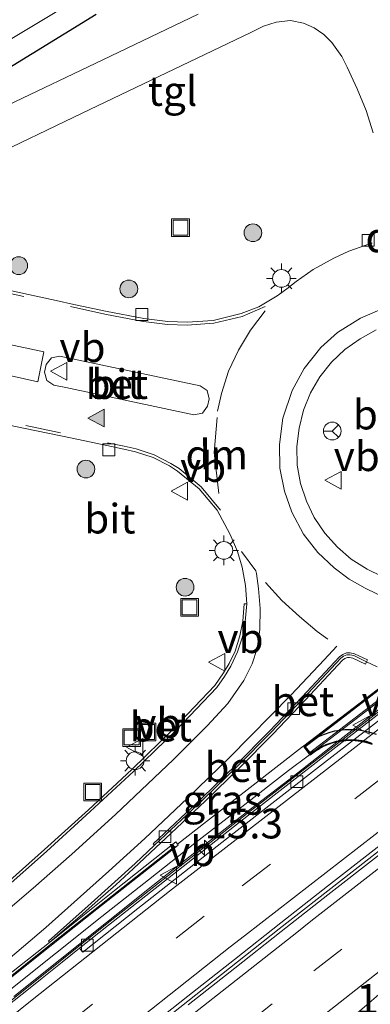
# Model space of a CAD drawing. Units: metres. Extents: x 156008 to 160006, y 575000 to 577773.
# Drawn here: x 158094 to 158124, y 576134 to 576217 of the extents above; entities that cross this region are included whole.
import ezdxf
from ezdxf.enums import TextEntityAlignment as Align

# ---------------------------------------------------------------- set-up
doc = ezdxf.new("R2010")
doc.units = ezdxf.units.M
doc.linetypes.add('VW-3-9_STREEP', pattern=[12, 3, -9])
doc.layers.get('0').update_dxf_attribs({"lineweight": 25})
for name, color, linetype, lineweight in [('B-ME-AL-OVERIG-S-B1', 7, 'Continuous', 18), ('B-ME-AM-KILOMETR-S-B1', 7, 'Continuous', 18), ('B-ME-BV-GELEIDECONSTRUCTIE-BARRIER-L-B1', 213, 'BV-STEPBARRIER', 18), ('B-ME-GR-BOOM-S-B1', 93, 'Continuous', 18), ('B-ME-IE-GRASLAND-GV-B6', 93, 'Continuous', 18), ('B-ME-IE-GRASLAND-GV-B7', 93, 'Continuous', 18), ('B-ME-IE-INRICHTINGSELEMENT-S-B1', 253, 'Continuous', 18), ('B-ME-IE-MEUBILAIR_WEGMEUBILAIR-LICHTMAST-S-B1', 8, 'Continuous', 18), ('B-ME-KW-LANDHOOFD-GV-B6', 173, 'Continuous', 18), ('B-ME-KW-VIADUCT-GV-B7', 173, 'Continuous', 18), ('B-ME-MW-MUUR-GV-B6', 8, 'IE-TERREINAFSCHEIDING-KUNSTMATIG', 18), ('B-ME-MW-MUUR-L-B1', 8, 'IE-TERREINAFSCHEIDING-KUNSTMATIG', 18), ('B-ME-OG-WATER-GV-B6', 153, 'Continuous', 18), ('B-ME-VH-VERH_SOORT-BETON-OVERIG-GV-B6', 8, 'IE-TERREINAFSCHEIDING-NATUURLIJK-HOUTWAL', 18), ('B-ME-VH-VERH_SOORT-BITUMEN-GV-B6', 8, 'IE-TERREINAFSCHEIDING-NATUURLIJK-HOUTWAL', 18), ('B-ME-VH-VERH_SOORT-TEGELS-GV-B6', 8, 'Continuous', 18), ('B-ME-VV-KOLK-S-B1', 8, 'Continuous', 18), ('B-ME-VW-MARKERING-39STREEP-015-L-B1', 255, 'VW-3-9_STREEP', 18), ('B-ME-VW-MARKERING-DRIEHOEK-L-B1', 7, 'VW-HAAIETAND70-R-B', 18), ('B-ME-VW-MARKERING-STREEP-015-L-B1', 7, 'Continuous', 18), ('B-ME-VW-MARKERING-VERDRIJFSTRP-GV-B6', 7, 'Continuous', 18), ('B-ME-VW-MARKERING-VLAKMARK-S-B1', 7, 'Continuous', 18), ('B-ME-VW-MEUBILAIR_WEGMEUBILAIR-RONA-S-B1', 8, 'Continuous', 18), ('B-ME-VW-MEUBILAIR_WEGMEUBILAIR-VERKEERSBORD-S-B1', 8, 'Continuous', 18)]:
    doc.layers.add(name, color=color, linetype=linetype, lineweight=lineweight)
for name, color, linetype in [('B-ME-GW-INSTEEKWATERGANG-L-B1', 10, 'Continuous'), ('B-ME-MW-MUUR-GV-B7', 10, 'Continuous'), ('B-ME-MW-MUUR-L-B2', 10, 'Continuous')]:
    doc.layers.add(name, color=color, linetype=linetype)
doc.styles.add('NLCS-ISO', font='NLCS-ISO.TTF')
doc.linetypes.add('BV-STEPBARRIER', pattern='A,1,-1,[16,NLCS.SHX,S=1,R=0,X=-1,Y=0],1', length=3)
doc.linetypes.add('IE-TERREINAFSCHEIDING-KUNSTMATIG', pattern='A,4,[82,NLCS.SHX,S=0.75,R=90,X=0,Y=0],4,-2', length=10)
doc.linetypes.add('IE-TERREINAFSCHEIDING-NATUURLIJK-HOUTWAL', pattern='A,7,-1.5,[67,NLCS.SHX,S=0.75,R=45,X=0,Y=0],-1.5,7,-1.5,[70,NLCS.SHX,S=0.75,R=0,X=0,Y=0],-1.5', length=20)
doc.linetypes.add('VW-HAAIETAND70-R-B', pattern='A,0,-0.5,[153,NLCS.SHX,S=1,R=180,X=-0.375,Y=0],-0.5', length=1)

# ---------------------------------------------------------------- blocks, each defined once
blk = doc.blocks.new('hecto')
for p, q in [((0, 0.625), (-0.625, 0)), ((0, -0.625), (0, 0.625)), ((-0.625, 0), (0.625, 0)), ((0.625, 0), (0, -0.625))]:
    blk.add_line(p, q)
blk = doc.blocks.new('verfsymbol')
for color in [252, 253]:
    blk.add_hatch(color=color).paths.add_polyline_path([(0.75, -0.625), (0, 0.75), (-0.75, -0.625)])
blk.add_lwpolyline([(0.75, -0.625), (0, 0.75), (-0.75, -0.625)], close=True)
blk = doc.blocks.new('boom')
h = blk.add_hatch(color=256)
edge = h.paths.add_edge_path()
edge.add_arc((0, 0), 0.75, 0, 360)
blk.add_circle((0, 0), 0.75)
blk = doc.blocks.new('put')
for p, q in [((0.75, 0.75), (-0.75, 0.75)), ((-0.75, 0.75), (-0.75, -0.75)), ((0.75, -0.75), (0.75, 0.75)), ((-0.75, -0.75), (0.75, -0.75))]:
    blk.add_line(p, q)
blk.add_lwpolyline([(-0.625, 0.625), (0.625, 0.625), (0.625, -0.625), (-0.625, -0.625)], close=True)
blk = doc.blocks.new('lantaarnpaal')
for p, q in [((-0.884, 0.884), (-0.53, 0.53)), ((0, 0.75), (0, 1.25)), ((0.53, 0.53), (0.884, 0.884)), ((-0.75, 0), (-1.25, 0)), ((0.75, 0), (1.25, 0)), ((-0.53, -0.53), (-0.884, -0.884)), ((0, -0.75), (0, -1.25)), ((0.53, -0.53), (0.884, -0.884))]:
    blk.add_line(p, q)
blk.add_circle((0, 0), 0.75)
blk = doc.blocks.new('kolk')
blk.add_lwpolyline([(-0.5, -0.5), (0.5, -0.5), (0.5, 0.5), (-0.5, 0.5)], close=True)
blk = doc.blocks.new('verkeersbord')
for p, q in [((0, 0.75), (-0.75, -0.625)), ((0.75, -0.625), (0, 0.75)), ((-0.75, -0.625), (0.75, -0.625))]:
    blk.add_line(p, q)
blk = doc.blocks.new('wegwijzer')
for q in [(-0.53, -0.53), (0, 0.75), (0.53, -0.53)]:
    blk.add_line((0, 0), q)
blk.add_circle((0, 0), 0.75)

msp = doc.modelspace()

# ---------------------------------------------------------------- linework, layer by layer
at = {"layer": 'B-ME-BV-GELEIDECONSTRUCTIE-BARRIER-L-B1'}
for points in [[(158019.7024, 576072.3152, -4.0737), (158021.9903, 576074.2907, -3.348), (158037.291, 576087.6496, -3.2957), (158052.4875, 576100.6612, -3.2571), (158067.8494, 576113.4834, -3.2634), (158086.014, 576128.3142, -3.3381), (158101.6377, 576140.801, -3.4636), (158113.4233, 576150.0802, -3.5829), (158129.2663, 576162.3647, -3.6481), (158137.1951, 576168.489, -3.6642), (158155.7096, 576182.5788, -3.6501), (158167.6717, 576191.6295, -3.6475), (158186.8698, 576207.5605, -3.6594), (158198.3897, 576217.1677, -3.6792), (158213.7936, 576229.9475, -3.691), (158217.8568, 576233.1114, -3.6884), (158234.3056, 576244.6686, -3.6638), (158254.7541, 576259.0508, -3.6288), (158271.0966, 576270.5796, -3.6042), (158282.6262, 576278.6741, -3.5946)], [(158017.2441, 576057.494, -3.6658), (158025.1967, 576064.6197, -3.6064), (158032.6955, 576071.2351, -3.5738), (158043.9869, 576081.1105, -3.5301), (158059.2079, 576094.1128, -3.4965), (158074.5623, 576106.9283, -3.4862), (158084.8825, 576115.3815, -3.469), (158096.5457, 576124.8153, -3.475), (158116.1324, 576140.3509, -3.4744), (158131.9048, 576152.6628, -3.4734), (158151.739, 576167.8807, -3.4525), (158170.1112, 576181.7757, -3.436), (158190.0869, 576196.8078, -3.431), (158210.0979, 576211.7918, -3.4268), (158226.1058, 576223.7822, -3.4009), (158244.7757, 576237.8622, -3.403), (158260.7312, 576249.9214, -3.3926), (158276.6315, 576262.0526, -3.3792), (158292.3411, 576274.0928, -3.3578)], [(158021.5453, 576074.7685, -3.3082), (158029.0975, 576081.8302, -3.1646), (158036.4777, 576088.5831, -2.8733), (158043.9486, 576095.2622, -2.457), (158051.4867, 576101.8349, -1.9002), (158059.1089, 576108.3074, -1.3092), (158070.6838, 576117.9166, -0.4005), (158085.0082, 576129.559, 0.66), (158096.7196, 576138.9318, 1.3555), (158107.3582, 576147.3353, 1.9361)]]:
    msp.add_polyline3d(points, dxfattribs=at)
at = {"layer": 'B-ME-GW-INSTEEKWATERGANG-L-B1'}
msp.add_polyline3d([(158100.6873, 576217.5393, 0.8058), (158092.5932, 576212.5562, 0.802), (158088.3124, 576210.295, 0.8265), (158081.6996, 576207.1627, 0.856), (158076.2902, 576205.0285, 0.8697), (158067.4067, 576202.4404, 0.8948), (158058.7519, 576199.686, 0.8288), (158049.3439, 576195.8627, 0.7769), (158040.9365, 576191.7145, 0.8498), (158033.6485, 576187.545, 0.8076), (158025.5983, 576182.859, 0.7933), (158017.2551, 576177.3759, 0.7389), (158010.1908, 576172.2979, 0.7215), (158003.3236, 576167.2028, 0.7761), (157995.912, 576161.724, 0.672)], dxfattribs=at)
at = {"layer": 'B-ME-IE-GRASLAND-GV-B6'}
for points in [[(157962.2165, 576162.9112, -0.468), (157970.7949, 576159.6141, -0.468), (157977.6328, 576157.0707, -0.468), (157981.2301, 576156.2382, -0.468), (157983.8579, 576156.5054, -0.468), (157997.4751, 576165.011, -0.468), (158014.21, 576177.6691, -0.468), (158028.3356, 576186.874, -0.468), (158042.7396, 576194.5955, -0.468), (158057.0121, 576200.9984, -0.468), (158071.6354, 576205.7639, -0.468), (158071.896, 576204.989, 0.026), (158073.055, 576205.359, 0.019), (158072.834, 576206.1293, -0.468), (158073.8106, 576206.4728, -0.468), (158089.0449, 576212.8191, -0.468), (158105.4773, 576222.695, -0.468), (158123.3075, 576233.9, -0.468), (158137.7091, 576242.9261, -0.468), (158158.2602, 576254.0241, -0.468), (158174.8086, 576262.626, -0.468), (158190.3896, 576271.0268, -0.468)], [(158092.5932, 576212.5562, 0.802), (158100.6873, 576217.5393, 0.8058)], [(158100.6873, 576217.5393, 0.8058), (158092.5932, 576212.5562, 0.802)], [(158109.3072, 576217.5648, 1.122), (158101.2551, 576213.7058, 1.092), (158093.239, 576209.8847, 1.026)], [(158091.2939, 576205.2587, 1.113), (158099.5159, 576209.2062, 1.13), (158108.5678, 576213.5302, 1.149), (158113.7543, 576216.018, 1.148), (158114.8139, 576216.5387, 1.154), (158115.8881, 576216.8984, 1.162), (158117.0844, 576217.0139, 1.163), (158118.1784, 576216.8102, 1.189), (158119.098, 576216.4118, 1.209), (158119.9092, 576215.8452, 1.228), (158120.5814, 576215.1831, 1.252), (158121.435, 576213.9806, 1.252), (158121.8794, 576213.0888, 1.263), (158122.7047, 576211.2488, 1.284), (158123.4631, 576209.4402, 1.296), (158124.0519, 576207.5391, 1.285)], [(158123.9686, 576198.2253, 1.3175), (158123.5254, 576198.0799, 1.3175), (158122.0125, 576197.5498, 1.331), (158120.7396, 576196.9647, 1.331), (158119.0015, 576195.9966, 1.325), (158117.5749, 576194.9838, 1.334), (158116.7875, 576194.3625, 1.318), (158115.9579, 576193.7794, 1.295), (158114.4149, 576192.8566, 1.272), (158112.9328, 576192.2816, 1.233), (158110.5802, 576191.7149, 1.201), (158108.3782, 576191.5507, 1.159), (158106.7415, 576191.6105, 1.144), (158104.732, 576191.8587, 1.096), (158101.4776, 576192.4895, 1.067), (158098.5716, 576193.117, 1.065), (158097.5872, 576193.3454, 1.025), (158091.7212, 576194.6002, 0.981)], [(158132.1956, 576166.4987, 1.5649), (158123.5593, 576170.7168, 1.5184), (158122.2207, 576171.5603, 1.5264), (158121.0471, 576172.568, 1.5291), (158119.9782, 576173.7495, 1.5154), (158119.0993, 576175.0623, 1.5303), (158118.4458, 576176.4612, 1.5278), (158117.9488, 576177.9336, 1.5265), (158117.663, 576179.4965, 1.5319), (158117.6376, 576181.0753, 1.5327), (158117.8105, 576182.6097, 1.5264), (158118.183, 576184.1348, 1.5202), (158118.7876, 576185.5904, 1.5332), (158119.5658, 576186.948, 1.5403), (158120.5375, 576188.1905, 1.5265), (158121.6794, 576189.263, 1.5238), (158122.9635, 576190.1648, 1.5326), (158124.328, 576190.9083, 1.5359)], [(158088.895, 576183.8037, 1.017), (158094.7128, 576182.5918, 1.09), (158098.6757, 576181.7672, 1.143), (158101.6041, 576181.1401, 1.194), (158103.019, 576180.8431, 1.206), (158104.0093, 576180.6275, 1.221), (158105.5044, 576180.1294, 1.269), (158106.8823, 576179.4238, 1.276), (158107.5645, 576178.9957, 1.267), (158109.3753, 576177.4829, 1.281), (158110.8938, 576175.7027, 1.307), (158111.9964, 576173.6416, 1.305), (158112.6211, 576172.1914, 1.292), (158113.0153, 576170.8783, 1.322), (158113.2931, 576169.3359, 1.35), (158113.3992, 576167.7832, 1.326), (158113.1694, 576167.7956, 1.446), (158113.0579, 576166.3129, 1.433), (158112.8243, 576165.0787, 1.4044), (158112.4202, 576163.7999, 1.3931), (158111.913, 576162.7545, 1.3839), (158111.4403, 576161.9516, 1.3758), (158110.7105, 576160.8778, 1.365), (158107.2851, 576157.2857, 1.277), (158103.711, 576153.7886, 1.1806), (158100.0472, 576150.4078, 1.0164), (158096.3389, 576147.0538, 0.8783), (158092.6132, 576143.7197, 0.6778)], [(158125.9506, 576161.7187, 1.3071), (158118.2294, 576155.8088, 1.3277), (158118.0208, 576155.6552, 1.3202), (158113.9444, 576152.4749, 1.1745), (158110.0025, 576149.3991, 1.0214), (158107.5701, 576147.4871, 1.0019), (158107.4079, 576147.6849, 1.005), (158102.2361, 576143.5973, 0.8035), (158096.7574, 576139.2008, 0.4304), (158097.8415, 576140.1119, 0.5821), (158099.346, 576141.4295, 0.6826), (158100.8511, 576142.7469, 0.7676), (158102.3489, 576144.0725, 0.8262), (158103.8239, 576145.4232, 0.8892), (158105.2924, 576146.781, 0.9501), (158107.0066, 576148.4015, 1.0005), (158109.915, 576151.1481, 1.0999), (158112.7808, 576153.9389, 1.1896), (158115.6036, 576156.7714, 1.2717), (158118.3554, 576159.6754, 1.3125), (158121.0868, 576162.5971, 1.3571), (158121.4891, 576163.0269, 1.3544), (158121.688, 576163.1775, 1.3694), (158121.8994, 576163.2593, 1.3704), (158122.0828, 576163.2589, 1.3774), (158122.3566, 576163.2054, 1.3762), (158123.4098, 576162.6989, 1.3871), (158123.5095, 576162.9009, 1.2818), (158124.392, 576162.4755, 1.2923)]]:
    msp.add_polyline3d(points, dxfattribs=at)
at = {"layer": 'B-ME-IE-GRASLAND-GV-B7'}
for points in [[(158119.3577, 576156.534, 1.379), (158126.0599, 576161.6656, 1.3082)], [(158124.3169, 576156.789, 1.39), (158123.6754, 576156.9918, 1.3893), (158123.1787, 576157.1003, 1.3888), (158122.6258, 576157.1744, 1.3883), (158122.2435, 576157.1911, 1.3879), (158121.6805, 576157.1817, 1.3876), (158120.8299, 576157.0554, 1.3845), (158120.4314, 576156.9557, 1.3831), (158119.9606, 576156.7945, 1.3813), (158119.5255, 576156.6225, 1.3797), (158119.3577, 576156.534, 1.379)]]:
    msp.add_polyline3d(points, dxfattribs=at)
at = {"layer": 'B-ME-KW-LANDHOOFD-GV-B6'}
msp.add_polyline3d([(158125.9506, 576161.7187, 1.3071), (158130.8739, 576165.4871, 1.4762), (158132.1956, 576166.4987, 1.5649), (158137.8497, 576170.8264, 2.0007), (158140.6215, 576172.948, 2.0445), (158152.1932, 576181.8052, 1.5624), (158153.5126, 576182.815, 1.465), (158158.4677, 576186.6078, 1.3159), (158168.3745, 576194.1906, 1.3755), (158168.8388, 576193.6735, 0.4491), (158137.1063, 576169.3209, 0.4433), (158118.7079, 576155.2015, 0.44), (158118.2294, 576155.8088, 1.3277), (158125.9506, 576161.7187, 1.3071)], dxfattribs=at)
at = {"layer": 'B-ME-KW-VIADUCT-GV-B7'}
for points in [[(158118.2198, 576155.7257, 1.3431), (158149.9794, 576180.043, 1.3636), (158168.3566, 576194.1139, 1.3755), (158168.919, 576193.5363, 1.3847), (158168.4138, 576192.9161, 1.3658), (158168.1474, 576192.4918, 1.3788), (158167.9856, 576192.1482, 1.3751), (158167.8682, 576191.7706, 1.3758), (158167.7778, 576191.2885, 1.3837), (158167.7581, 576190.801, 1.4136), (158167.7895, 576190.4713, 1.4138), (158167.952, 576189.8247, 1.4143), (158168.059, 576189.5538, 1.4146), (158168.2147, 576189.263, 1.4148), (158168.5979, 576188.6987, 1.4153), (158168.9068, 576188.3958, 1.4148), (158169.1415, 576188.22, 1.4145), (158169.3897, 576188.0408, 1.4142), (158169.6326, 576187.9136, 1.4138), (158170.9073, 576187.2588, 1.4125), (158181.4931, 576182.1094, 1.4194), (158182.0871, 576181.8288, 1.4197), (158182.4466, 576181.6869, 1.4198), (158182.8213, 576181.566, 1.42)], [(158123.9788, 576155.8995, 1.39), (158123.4303, 576156.0729, 1.3893), (158123.014, 576156.1639, 1.3888), (158122.5417, 576156.2271, 1.3883), (158122.2307, 576156.2408, 1.3879), (158121.7586, 576156.2328, 1.3876), (158121.0153, 576156.1225, 1.3845), (158120.701, 576156.0439, 1.3831), (158120.2894, 576155.9029, 1.3813), (158119.9229, 576155.758, 1.3797), (158119.5243, 576155.5479, 1.3777), (158119.2011, 576155.3446, 1.3434), (158118.7581, 576155.0183, 1.3264), (158118.2198, 576155.7257, 1.3431)]]:
    msp.add_polyline3d(points, dxfattribs=at)
at = {"layer": 'B-ME-MW-MUUR-GV-B6'}
for points in [[(158107.5701, 576147.4871, 1.0019), (158110.0025, 576149.3991, 1.0214), (158113.9444, 576152.4749, 1.1745), (158118.0208, 576155.6552, 1.3202), (158118.2294, 576155.8088, 1.3277), (158118.7079, 576155.2015, 0.44), (158137.1063, 576169.3209, 0.4433), (158168.8388, 576193.6735, 0.4491), (158168.3745, 576194.1906, 1.3755), (158168.6796, 576194.4966, 1.2791), (158172.6471, 576197.7651, 1.2886), (158176.4712, 576200.9871, 1.2327), (158180.3325, 576204.1641, 1.1663), (158184.1636, 576207.3765, 1.0398)], [(158182.9306, 576204.4761, -3.6483), (158179.1501, 576201.3129, -3.6437), (158175.301, 576198.1149, -3.6463), (158171.4465, 576194.9247, -3.6385), (158167.5942, 576191.7309, -3.6449), (158163.6132, 576188.705, -3.6352), (158159.6262, 576185.6884, -3.6527), (158155.6227, 576182.6926, -3.6501), (158151.6622, 576179.6405, -3.6501), (158149.0959, 576177.6634, -3.6478), (158145.0884, 576174.6645, -3.6479), (158141.0959, 576171.6446, -3.6472), (158137.1366, 576168.5752, -3.6538), (158133.1641, 576165.5246, -3.6433), (158129.2165, 576162.438, -3.6428), (158125.2041, 576159.3651, -3.635), (158121.2544, 576156.2984, -3.6168), (158117.3132, 576153.222, -3.5959), (158113.3603, 576150.1598, -3.5803), (158109.4041, 576147.1008, -3.5386), (158105.477, 576144.006, -3.4969), (158101.5747, 576140.8806, -3.4557), (158097.6605, 576137.769, -3.4085), (158093.755, 576134.6471, -3.3894)], [(158092.8731, 576135.7357, 1.1365), (158096.7818, 576138.8535, 1.3555), (158100.7514, 576141.9995, 1.5661), (158107.6191, 576147.4137, 1.9472), (158107.5701, 576147.4871, 1.0019)]]:
    msp.add_polyline3d(points, dxfattribs=at)
at = {"layer": 'B-ME-MW-MUUR-GV-B7'}
for points in [[(158119.3577, 576156.534, 1.379), (158119.5255, 576156.6225, 1.3797), (158119.9606, 576156.7945, 1.3813), (158120.4314, 576156.9557, 1.3831), (158120.8299, 576157.0554, 1.3845), (158121.6805, 576157.1817, 1.3876), (158122.2435, 576157.1911, 1.3879), (158122.6258, 576157.1744, 1.3883), (158123.1787, 576157.1003, 1.3888), (158123.6754, 576156.9918, 1.3893), (158124.3169, 576156.789, 1.39)], [(158123.9966, 576155.9463, 1.39), (158123.4432, 576156.1213, 1.3893), (158123.0227, 576156.2132, 1.3888), (158122.5462, 576156.277, 1.3883), (158122.2313, 576156.2908, 1.3879), (158121.7544, 576156.2828, 1.3876), (158121.0056, 576156.1716, 1.3845), (158120.6868, 576156.0919, 1.3831), (158120.2721, 576155.9498, 1.3813), (158119.902, 576155.8035, 1.3797), (158119.4993, 576155.5912, 1.3777), (158119.173, 576155.3859, 1.3434), (158118.8232, 576155.1284, 1.3301), (158118.3296, 576155.7468, 1.3431), (158119.3577, 576156.534, 1.379)]]:
    msp.add_polyline3d(points, dxfattribs=at)
at = {"layer": 'B-ME-MW-MUUR-L-B1'}
msp.add_polyline3d([(158093.3492, 576135.1592, 1.2398), (158097.2621, 576138.2718, 1.4548), (158101.1728, 576141.3877, 1.6613), (158105.1064, 576144.4736, 1.8763), (158109.0292, 576147.5739, 2.0868), (158112.9753, 576150.6456, 2.3016), (158116.9249, 576153.7121, 2.5473), (158118.574, 576154.96, 2.642), (158118.7688, 576155.1221, 0.44), (158150.5013, 576179.4747, 0.4458), (158168.8997, 576193.5941, 0.4491), (158169.2237, 576193.8927, 2.634), (158173.0894, 576197.0642, 2.4423), (158176.9286, 576200.2665, 2.2676), (158180.7766, 576203.4594, 2.1143), (158184.6219, 576206.658, 1.9416)], dxfattribs=at)
at = {"layer": 'B-ME-MW-MUUR-L-B2'}
msp.add_polyline3d([(158118.83, 576155.1727, 2.6417), (158118.9018, 576155.2329, 2.6411), (158119.2674, 576155.4901, 2.6401), (158119.7416, 576155.754, 2.6391), (158120.1046, 576155.9176, 2.6383), (158120.9824, 576156.1958, 2.6368), (158121.7477, 576156.3317, 2.6355), (158122.6631, 576156.3101, 2.6412), (158123.1438, 576156.2439, 2.6443), (158123.4657, 576156.1797, 2.6463), (158123.9119, 576156.0358, 2.649)], dxfattribs=at)
at = {"layer": 'B-ME-OG-WATER-GV-B6'}
msp.add_polyline3d([(158105.4773, 576222.695, -0.468), (158089.0449, 576212.8191, -0.468)], dxfattribs=at)
at = {"layer": 'B-ME-VH-VERH_SOORT-BETON-OVERIG-GV-B6'}
for points in [[(158183.1377, 576204.23, -4.6312), (158179.3351, 576201.0708, -4.6181), (158175.4891, 576197.8687, -4.5999), (158171.641, 576194.6702, -4.5999), (158167.776, 576191.4929, -4.6063), (158163.7815, 576188.4848, -4.6167), (158159.8006, 576185.4601, -4.6193), (158155.8202, 576182.4339, -4.6063), (158149.2424, 576177.448, -4.6256), (158145.2611, 576174.4104, -4.6464), (158137.302, 576168.3318, -4.6178), (158129.3688, 576162.214, -4.6355), (158125.3836, 576159.1386, -4.599), (158121.4307, 576156.0759, -4.5938), (158117.4879, 576153.0016, -4.5782), (158113.5366, 576149.9374, -4.5573), (158109.6046, 576146.8477, -4.5287), (158105.6727, 576143.759, -4.4922), (158101.7429, 576140.6683, -4.438), (158099.293, 576138.7124, -4.3806), (158097.8352, 576137.5485, -4.3465), (158096.135, 576136.1865, -4.3303), (158095.1195, 576135.3788, -4.3215), (158091.1932, 576132.2824, -4.281)], [(158093.755, 576134.6471, -3.3894), (158097.6605, 576137.769, -3.4085), (158101.5747, 576140.8806, -3.4557), (158105.477, 576144.006, -3.4969), (158109.4041, 576147.1008, -3.5386), (158113.3603, 576150.1598, -3.5803), (158117.3132, 576153.222, -3.5959), (158121.2544, 576156.2984, -3.6168), (158125.2041, 576159.3651, -3.635), (158129.2165, 576162.438, -3.6428), (158133.1641, 576165.5246, -3.6433), (158137.1366, 576168.5752, -3.6538), (158141.0959, 576171.6446, -3.6472), (158145.0884, 576174.6645, -3.6479), (158149.0959, 576177.6634, -3.6478), (158151.6622, 576179.6405, -3.6501), (158155.6227, 576182.6926, -3.6501), (158159.6262, 576185.6884, -3.6527), (158163.6132, 576188.705, -3.6352), (158167.5942, 576191.7309, -3.6449), (158171.4465, 576194.9247, -3.6385), (158175.301, 576198.1149, -3.6463), (158179.1501, 576201.3129, -3.6437), (158182.9306, 576204.4761, -3.6483)], [(158130.8739, 576165.4871, 1.4762), (158123.3978, 576169.1213, 1.4334), (158122.0377, 576169.8581, 1.4042), (158120.7851, 576170.8245, 1.4491), (158119.4046, 576172.118, 1.4108), (158118.2003, 576173.673, 1.4353), (158117.2121, 576175.5112, 1.4113), (158116.5815, 576177.3056, 1.4099), (158116.189, 576179.2341, 1.4102), (158116.1553, 576181.2399, 1.422), (158116.4433, 576183.4465, 1.4434), (158117.2228, 576185.78, 1.4357), (158118.231, 576187.6419, 1.4243), (158119.6454, 576189.43, 1.4344), (158121.063, 576190.682, 1.4515), (158122.9958, 576191.9076, 1.4598), (158124.625, 576192.6126, 1.452)], [(158124.328, 576190.9083, 1.5359), (158122.9635, 576190.1648, 1.5326), (158121.6794, 576189.263, 1.5238), (158120.5375, 576188.1905, 1.5265), (158119.5658, 576186.948, 1.5403), (158118.7876, 576185.5904, 1.5332), (158118.183, 576184.1348, 1.5202), (158117.8105, 576182.6097, 1.5264), (158117.6376, 576181.0753, 1.5327), (158117.663, 576179.4965, 1.5319), (158117.9488, 576177.9336, 1.5265), (158118.4458, 576176.4612, 1.5278), (158119.0993, 576175.0623, 1.5303), (158119.9782, 576173.7495, 1.5154), (158121.0471, 576172.568, 1.5291), (158122.2207, 576171.5603, 1.5264), (158123.5593, 576170.7168, 1.5184), (158132.1956, 576166.4987, 1.5649)], [(158096.4894, 576187.9802, 1.158), (158096.9174, 576188.5614, 1.155), (158097.6317, 576188.6943, 1.164), (158109.4665, 576186.1996, 1.3), (158110.0715, 576185.7983, 1.314), (158110.2283, 576185.0922, 1.334), (158110.0928, 576184.4766, 1.36), (158109.6804, 576183.8666, 1.36), (158108.9421, 576183.7431, 1.331), (158098.1344, 576186.0416, 1.16), (158097.1163, 576186.2468, 1.158), (158096.523, 576186.64, 1.152), (158096.348, 576187.3485, 1.156), (158096.4894, 576187.9802, 1.158)], [(158092.6132, 576143.7197, 0.6778), (158096.3389, 576147.0538, 0.8783), (158100.0472, 576150.4078, 1.0164), (158103.711, 576153.7886, 1.1806), (158107.2851, 576157.2857, 1.277), (158110.7105, 576160.8778, 1.365), (158111.4403, 576161.9516, 1.3758), (158111.913, 576162.7545, 1.3839), (158112.4202, 576163.7999, 1.3931), (158112.8243, 576165.0787, 1.4044), (158113.0579, 576166.3129, 1.433), (158113.1694, 576167.7956, 1.446), (158113.3992, 576167.7832, 1.326)], [(158113.3992, 576167.7832, 1.326), (158113.2745, 576166.2976, 1.32), (158113.0288, 576165.001, 1.3158), (158112.6316, 576163.7365, 1.3064), (158112.0501, 576162.5366, 1.2907), (158111.5193, 576161.6469, 1.2866), (158110.8762, 576160.7232, 1.2712), (158107.4324, 576157.1311, 1.1988), (158103.8601, 576153.6321, 1.0737), (158100.1956, 576150.2435, 0.9226), (158096.4943, 576146.8819, 0.7767), (158092.7651, 576143.5516, 0.5918)], [(158096.7574, 576139.2008, 0.4304), (158096.6735, 576139.3109, 0.4473), (158100.2634, 576142.528, 0.6359), (158103.9867, 576145.8679, 0.7977), (158105.6216, 576147.4029, 0.8499), (158109.7485, 576151.3003, 0.991), (158112.6143, 576154.0911, 1.0807), (158115.4372, 576156.9237, 1.1628), (158118.189, 576159.8276, 1.2036), (158120.9203, 576162.7494, 1.2482), (158121.336, 576163.1934, 1.2457), (158121.5761, 576163.3751, 1.2614), (158121.8575, 576163.4841, 1.2634), (158122.1057, 576163.4835, 1.2712), (158122.4298, 576163.4202, 1.2707), (158123.5095, 576162.9009, 1.2818), (158123.4098, 576162.6989, 1.3871), (158122.3566, 576163.2054, 1.3762), (158122.0828, 576163.2589, 1.3774), (158121.8994, 576163.2593, 1.3704), (158121.688, 576163.1775, 1.3694), (158121.4891, 576163.0269, 1.3544), (158121.0868, 576162.5971, 1.3571), (158118.3554, 576159.6754, 1.3125), (158115.6036, 576156.7714, 1.2717), (158112.7808, 576153.9389, 1.1896), (158109.915, 576151.1481, 1.0999), (158107.0066, 576148.4015, 1.0005), (158105.2924, 576146.781, 0.9501), (158103.8239, 576145.4232, 0.8892), (158102.3489, 576144.0725, 0.8262), (158100.8511, 576142.7469, 0.7676), (158099.346, 576141.4295, 0.6826), (158097.8415, 576140.1119, 0.5821), (158096.7574, 576139.2008, 0.4304)], [(158123.5095, 576162.9009, 1.2818), (158122.4298, 576163.4202, 1.2707), (158122.1057, 576163.4835, 1.2712), (158121.8575, 576163.4841, 1.2634), (158121.5761, 576163.3751, 1.2614), (158121.336, 576163.1934, 1.2457), (158120.9203, 576162.7494, 1.2482), (158118.189, 576159.8276, 1.2036), (158115.4372, 576156.9237, 1.1628), (158112.6143, 576154.0911, 1.0807), (158109.7485, 576151.3003, 0.991), (158105.6216, 576147.4029, 0.8499), (158105.5103, 576147.5207, 0.8518), (158109.6287, 576151.41, 0.9926), (158112.4945, 576154.2008, 1.0823), (158115.3173, 576157.0333, 1.1644), (158118.0691, 576159.9372, 1.2052), (158120.8005, 576162.859, 1.2498), (158121.2255, 576163.313, 1.2475), (158121.4943, 576163.5165, 1.2636), (158121.8245, 576163.6444, 1.2663), (158122.1181, 576163.6437, 1.2747), (158122.4773, 576163.5735, 1.2746), (158123.5754, 576163.0454, 1.2859), (158123.5095, 576162.9009, 1.2818)], [(158093.1721, 576136.3459, 0.2245), (158096.7574, 576139.2008, 0.4304), (158102.2361, 576143.5973, 0.8035), (158107.4079, 576147.6849, 1.005), (158107.5701, 576147.4871, 1.0019)], [(158107.5701, 576147.4871, 1.0019), (158107.6191, 576147.4137, 1.9472), (158100.7514, 576141.9995, 1.5661), (158096.7818, 576138.8535, 1.3555), (158092.8731, 576135.7357, 1.1365)]]:
    msp.add_polyline3d(points, dxfattribs=at)
at = {"layer": 'B-ME-VH-VERH_SOORT-BITUMEN-GV-B6'}
for points in [[(158185.9737, 576206.0252, -4.5628), (158182.1199, 576202.832, -4.5579), (158178.2298, 576199.6867, -4.6073), (158175.7752, 576197.4941, -4.5504), (158171.927, 576194.2956, -4.5348), (158167.9984, 576191.2016, -4.5508), (158164.0407, 576188.1454, -4.5646), (158160.0456, 576185.1393, -4.5594), (158156.07, 576182.1069, -4.5646), (158152.0965, 576179.0719, -4.5672), (158147.6973, 576175.7449, -4.5669), (158143.7249, 576172.7075, -4.5721), (158139.759, 576169.6628, -4.5643), (158135.7946, 576166.616, -4.5669), (158131.8366, 576163.5605, -4.5643), (158127.868, 576160.5194, -4.5539), (158123.9132, 576157.4603, -4.5484), (158119.9727, 576154.3821, -4.5276), (158116.0183, 576151.3225, -4.514), (158112.0731, 576148.251, -4.4978), (158108.1421, 576145.161, -4.4587), (158104.2128, 576142.0679, -4.4222), (158099.5653, 576138.3892, -4.3604), (158099.293, 576138.7124, -4.3806)], [(158099.293, 576138.7124, -4.3806), (158099.5653, 576138.3892, -4.3604), (158104.2128, 576142.0679, -4.4222), (158108.1421, 576145.161, -4.4587), (158112.0731, 576148.251, -4.4978), (158116.0183, 576151.3225, -4.514), (158119.9727, 576154.3821, -4.5276), (158123.9132, 576157.4603, -4.5484), (158127.868, 576160.5194, -4.5539), (158131.8366, 576163.5605, -4.5643), (158135.7946, 576166.616, -4.5669), (158139.759, 576169.6628, -4.5643), (158143.7249, 576172.7075, -4.5721), (158147.6973, 576175.7449, -4.5669), (158152.0965, 576179.0719, -4.5672), (158156.07, 576182.1069, -4.5646), (158160.0456, 576185.1393, -4.5594), (158164.0407, 576188.1454, -4.5646), (158167.9984, 576191.2016, -4.5508), (158171.927, 576194.2956, -4.5348), (158175.7752, 576197.4941, -4.5504), (158178.2298, 576199.6867, -4.6073), (158182.1199, 576202.832, -4.5579), (158185.9737, 576206.0252, -4.5628)], [(158099.293, 576138.7124, -4.3806), (158101.7429, 576140.6683, -4.438), (158105.6727, 576143.759, -4.4922), (158109.6046, 576146.8477, -4.5287), (158113.5366, 576149.9374, -4.5573), (158117.4879, 576153.0016, -4.5782), (158121.4307, 576156.0759, -4.5938), (158125.3836, 576159.1386, -4.599), (158129.3688, 576162.214, -4.6355), (158137.302, 576168.3318, -4.6178), (158145.2611, 576174.4104, -4.6464), (158149.2424, 576177.448, -4.6256), (158155.8202, 576182.4339, -4.6063), (158159.8006, 576185.4601, -4.6193), (158163.7815, 576188.4848, -4.6167), (158167.776, 576191.4929, -4.6063), (158171.641, 576194.6702, -4.5999), (158175.4891, 576197.8687, -4.5999), (158179.3351, 576201.0708, -4.6181), (158183.1377, 576204.23, -4.6312)], [(158091.7212, 576194.6002, 0.981), (158097.5872, 576193.3454, 1.025), (158098.5716, 576193.117, 1.065), (158101.4776, 576192.4895, 1.067), (158104.732, 576191.8587, 1.096), (158106.7415, 576191.6105, 1.144), (158108.3782, 576191.5507, 1.159), (158110.5802, 576191.7149, 1.201), (158112.9328, 576192.2816, 1.233), (158114.4149, 576192.8566, 1.272), (158115.9579, 576193.7794, 1.295), (158116.7875, 576194.3625, 1.318), (158117.5749, 576194.9838, 1.334), (158119.0015, 576195.9966, 1.325), (158120.7396, 576196.9647, 1.331), (158122.0125, 576197.5498, 1.331), (158123.5254, 576198.0799, 1.3175), (158123.9686, 576198.2253, 1.3175)], [(158104.5085, 576131.5669, -4.4249), (158108.4393, 576134.6556, -4.39), (158112.3633, 576137.7543, -4.3656), (158116.2874, 576140.853, -4.3633), (158120.2115, 576143.9517, -4.3635), (158124.1602, 576147.0189, -4.3617), (158128.0518, 576150.0284, -4.3611), (158130.248, 576151.7215, -4.3738), (158134.2007, 576154.7836, -4.366), (158138.1635, 576157.8333, -4.366), (158142.1241, 576160.8846, -4.3634), (158146.0975, 576163.9198, -4.363), (158150.0677, 576166.9592, -4.363), (158154.0426, 576169.9918, -4.3665), (158157.9679, 576172.9664, -4.3609), (158161.9528, 576175.9862, -4.3661), (158165.9362, 576179.008, -4.3505), (158169.9237, 576182.0257, -4.3505), (158173.9242, 576185.0246, -4.3459), (158177.9123, 576188.0402, -4.3328), (158181.9191, 576191.0308, -4.3142), (158185.916, 576194.0359, -4.3194)], [(158185.916, 576194.0359, -4.3194), (158181.9191, 576191.0308, -4.3142), (158177.9123, 576188.0402, -4.3328), (158173.9242, 576185.0246, -4.3459), (158169.9237, 576182.0257, -4.3505), (158165.9362, 576179.008, -4.3505), (158161.9528, 576175.9862, -4.3661), (158157.9679, 576172.9664, -4.3609), (158154.0426, 576169.9918, -4.3665), (158150.0677, 576166.9592, -4.363), (158146.0975, 576163.9198, -4.363), (158142.1241, 576160.8846, -4.3634), (158138.1635, 576157.8333, -4.366), (158134.2007, 576154.7836, -4.366), (158130.248, 576151.7215, -4.3738), (158128.0518, 576150.0284, -4.3611), (158124.1602, 576147.0189, -4.3617), (158120.2115, 576143.9517, -4.3635), (158116.2874, 576140.853, -4.3633), (158112.3633, 576137.7543, -4.3656), (158108.4393, 576134.6556, -4.39), (158104.5085, 576131.5669, -4.4249)], [(158186.2489, 576193.5923, -4.3324), (158182.2552, 576190.5829, -4.3246), (158178.2484, 576187.5924, -4.3276), (158174.2587, 576184.5789, -4.3276), (158170.2629, 576181.5737, -4.327), (158166.291, 576178.5352, -4.3452), (158162.2951, 576175.53, -4.3426), (158158.3082, 576172.513, -4.3471), (158155.8993, 576170.6751, -4.356), (158151.924, 576167.6419, -4.3514), (158147.9502, 576164.6072, -4.3566), (158143.9749, 576161.574, -4.3598), (158139.9953, 576158.5475, -4.3676), (158136.0412, 576155.4876, -4.3754), (158132.0882, 576152.4261, -4.3774), (158128.1272, 576149.3659, -4.3784), (158124.1826, 576146.2935, -4.3758), (158120.2358, 576143.2231, -4.3732), (158116.3101, 576140.1262, -4.3758), (158112.3849, 576137.0293, -4.3758), (158108.458, 576133.9344, -4.3784)], [(158108.458, 576133.9344, -4.3784), (158112.3849, 576137.0293, -4.3758), (158116.3101, 576140.1262, -4.3758), (158120.2358, 576143.2231, -4.3732), (158124.1826, 576146.2935, -4.3758), (158128.1272, 576149.3659, -4.3784), (158132.0882, 576152.4261, -4.3774), (158136.0412, 576155.4876, -4.3754), (158139.9953, 576158.5475, -4.3676), (158143.9749, 576161.574, -4.3598), (158147.9502, 576164.6072, -4.3566), (158151.924, 576167.6419, -4.3514), (158155.8993, 576170.6751, -4.356), (158158.3082, 576172.513, -4.3471), (158162.2951, 576175.53, -4.3426), (158166.291, 576178.5352, -4.3452), (158170.2629, 576181.5737, -4.327), (158174.2587, 576184.5789, -4.3276), (158178.2484, 576187.5924, -4.3276), (158182.2552, 576190.5829, -4.3246), (158186.2489, 576193.5923, -4.3324)], [(158124.625, 576192.6126, 1.452), (158122.9958, 576191.9076, 1.4598), (158121.063, 576190.682, 1.4515), (158119.6454, 576189.43, 1.4344), (158118.231, 576187.6419, 1.4243), (158117.2228, 576185.78, 1.4357), (158116.4433, 576183.4465, 1.4434), (158116.1553, 576181.2399, 1.422), (158116.189, 576179.2341, 1.4102), (158116.5815, 576177.3056, 1.4099), (158117.2121, 576175.5112, 1.4113), (158118.2003, 576173.673, 1.4353), (158119.4046, 576172.118, 1.4108), (158120.7851, 576170.8245, 1.4491), (158122.0377, 576169.8581, 1.4042), (158123.3978, 576169.1213, 1.4334), (158130.8739, 576165.4871, 1.4762)], [(158096.4894, 576187.9802, 1.158), (158096.348, 576187.3485, 1.156), (158096.523, 576186.64, 1.152), (158097.1163, 576186.2468, 1.158), (158098.1344, 576186.0416, 1.16), (158108.9421, 576183.7431, 1.331), (158109.6804, 576183.8666, 1.36), (158110.0928, 576184.4766, 1.36), (158110.2283, 576185.0922, 1.334), (158110.0715, 576185.7983, 1.314), (158109.4665, 576186.1996, 1.3), (158097.6317, 576188.6943, 1.164), (158096.9174, 576188.5614, 1.155), (158096.4894, 576187.9802, 1.158)], [(158092.7651, 576143.5516, 0.5918), (158096.4943, 576146.8819, 0.7767), (158100.1956, 576150.2435, 0.9226), (158103.8601, 576153.6321, 1.0737), (158107.4324, 576157.1311, 1.1988), (158110.8762, 576160.7232, 1.2712), (158111.5193, 576161.6469, 1.2866), (158112.0501, 576162.5366, 1.2907), (158112.6316, 576163.7365, 1.3064), (158113.0288, 576165.001, 1.3158), (158113.2745, 576166.2976, 1.32), (158113.3992, 576167.7832, 1.326), (158113.2931, 576169.3359, 1.35), (158113.0153, 576170.8783, 1.322), (158112.6211, 576172.1914, 1.292), (158111.9964, 576173.6416, 1.305), (158110.8938, 576175.7027, 1.307), (158109.3753, 576177.4829, 1.281), (158107.5645, 576178.9957, 1.267), (158106.8823, 576179.4238, 1.276), (158105.5044, 576180.1294, 1.269), (158104.0093, 576180.6275, 1.221), (158103.019, 576180.8431, 1.206), (158101.6041, 576181.1401, 1.194), (158098.6757, 576181.7672, 1.143), (158094.7128, 576182.5918, 1.09), (158088.895, 576183.8037, 1.017)], [(158091.8367, 576106.6483, -4.6793), (158095.673, 576109.856, -4.6667), (158099.459, 576113.1259, -4.665), (158103.2449, 576116.3957, -4.6573), (158107.0183, 576119.6811, -4.6366), (158110.8043, 576122.951, -4.6248), (158118.3889, 576129.4751, -4.6239), (158122.1389, 576132.7184, -4.6071), (158125.9161, 576136.0033, -4.5995), (158129.7304, 576139.2411, -4.598), (158132.785, 576141.8976, -4.5783), (158137.6662, 576145.9954, -4.5753), (158141.6117, 576149.0731, -4.5793), (158145.6016, 576152.099, -4.5823), (158149.5523, 576155.1707, -4.5667), (158153.5152, 576158.229, -4.5563), (158157.1963, 576161.0186, -4.5586), (158161.1107, 576163.9469, -4.573), (158166.1539, 576167.8122, -4.5617), (158170.1409, 576170.8284, -4.5512), (158174.1288, 576173.8447, -4.5539), (158178.0996, 576176.8844, -4.5471), (158182.1027, 576179.8803, -4.5352), (158185.0124, 576182.0774, -4.538)], [(158185.0124, 576182.0774, -4.538), (158182.1027, 576179.8803, -4.5352), (158178.0996, 576176.8844, -4.5471), (158174.1288, 576173.8447, -4.5539), (158170.1409, 576170.8284, -4.5512), (158166.1539, 576167.8122, -4.5617), (158161.1107, 576163.9469, -4.573), (158157.1963, 576161.0186, -4.5586), (158153.5152, 576158.229, -4.5563), (158149.5523, 576155.1707, -4.5667), (158145.6016, 576152.099, -4.5823), (158141.6117, 576149.0731, -4.5793), (158137.6662, 576145.9954, -4.5753), (158132.785, 576141.8976, -4.5783), (158129.7304, 576139.2411, -4.598), (158125.9161, 576136.0033, -4.5995), (158122.1389, 576132.7184, -4.6071), (158118.3889, 576129.4751, -4.6239), (158110.8043, 576122.951, -4.6248), (158107.0183, 576119.6811, -4.6366), (158103.2449, 576116.3957, -4.6573), (158099.459, 576113.1259, -4.665), (158095.673, 576109.856, -4.6667), (158091.8367, 576106.6483, -4.6793)], [(158124.392, 576162.4755, 1.2923), (158123.5095, 576162.9009, 1.2818), (158123.5754, 576163.0454, 1.2859), (158122.4773, 576163.5735, 1.2746), (158122.1181, 576163.6437, 1.2747), (158121.8245, 576163.6444, 1.2663), (158121.4943, 576163.5165, 1.2636), (158121.2255, 576163.313, 1.2475), (158120.8005, 576162.859, 1.2498), (158118.0691, 576159.9372, 1.2052), (158115.3173, 576157.0333, 1.1644), (158112.4945, 576154.2008, 1.0823), (158109.6287, 576151.41, 0.9926), (158105.5103, 576147.5207, 0.8518), (158105.6216, 576147.4029, 0.8499), (158103.9867, 576145.8679, 0.7977), (158100.2634, 576142.528, 0.6359), (158096.6735, 576139.3109, 0.4473), (158096.7574, 576139.2008, 0.4304), (158093.1721, 576136.3459, 0.2245)], [(158091.1932, 576132.2824, -4.281), (158095.1195, 576135.3788, -4.3215), (158096.135, 576136.1865, -4.3303), (158097.8352, 576137.5485, -4.3465), (158099.293, 576138.7124, -4.3806)]]:
    msp.add_polyline3d(points, dxfattribs=at)
at = {"layer": 'B-ME-VH-VERH_SOORT-TEGELS-GV-B6'}
for points in [[(158093.239, 576209.8847, 1.026), (158101.2551, 576213.7058, 1.092), (158109.3072, 576217.5648, 1.122)], [(158124.0519, 576207.5391, 1.285), (158123.4631, 576209.4402, 1.296), (158122.7047, 576211.2488, 1.284), (158121.8794, 576213.0888, 1.263), (158121.435, 576213.9806, 1.252), (158120.5814, 576215.1831, 1.252), (158119.9092, 576215.8452, 1.228), (158119.098, 576216.4118, 1.209), (158118.1784, 576216.8102, 1.189), (158117.0844, 576217.0139, 1.163), (158115.8881, 576216.8984, 1.162), (158114.8139, 576216.5387, 1.154), (158113.7543, 576216.018, 1.148), (158108.5678, 576213.5302, 1.149), (158099.5159, 576209.2062, 1.13), (158091.2939, 576205.2587, 1.113)]]:
    msp.add_polyline3d(points, dxfattribs=at)
at = {"layer": 'B-ME-VW-MARKERING-39STREEP-015-L-B1'}
for points in [[(158022.7512, 576068.8963, -4.3788), (158037.8181, 576082.1741, -4.3164), (158052.8864, 576095.0908, -4.2726), (158067.6704, 576107.4721, -4.2562), (158082.8845, 576119.9467, -4.2944), (158098.0251, 576132.1287, -4.3237), (158113.0257, 576143.9705, -4.4058), (158131.4192, 576158.1964, -4.4592), (158150.6975, 576172.9185, -4.4601), (158169.3148, 576186.9911, -4.4377), (158188.8921, 576201.6785, -4.4223), (158208.309, 576216.2231, -4.4221), (158227.8043, 576230.8668, -4.3959), (158246.6168, 576245.0587, -4.3946), (158266.0337, 576259.8097, -4.3931), (158284.8721, 576274.2078, -4.3766), (158294.7012, 576281.7431, -4.3549)], [(158008.7857, 576043.597, -4.7752), (158026.5089, 576059.6218, -4.6451), (158044.6999, 576075.6935, -4.5563), (158055.7989, 576085.2423, -4.5216), (158070.9977, 576097.981, -4.494), (158088.9509, 576112.7639, -4.4883), (158103.7857, 576124.721, -4.4726), (158119.0579, 576136.7925, -4.4705), (158137.8775, 576151.4262, -4.4585), (158156.6588, 576165.8228, -4.4534), (158175.9939, 576180.4618, -4.4352), (158195.5909, 576195.1801, -4.4304), (158215.3905, 576209.9971, -4.4227), (158234.8077, 576224.5945, -4.4116), (158254.6805, 576239.5926, -4.393), (158274.0527, 576254.3001, -4.3846), (158290.8839, 576267.1757, -4.3766)], [(158091.6698, 576194.3555, 0.981), (158098.5187, 576192.8726, 1.065), (158101.4273, 576192.2446, 1.067), (158104.2072, 576191.7005, 1.092), (158104.6942, 576191.6114, 1.096), (158106.7215, 576191.3611, 1.144), (158108.3829, 576191.3004, 1.159), (158110.619, 576191.4671, 1.201), (158113.0077, 576192.0424, 1.233), (158114.9629, 576192.887, 1.3128)], [(158110.936, 576184.058, 1.331), (158111.27, 576185.54, 1.324), (158111.875, 576187.426, 1.309), (158112.705, 576189.212, 1.302), (158113.708, 576190.89, 1.297), (158114.951, 576192.505, 1.301)], [(158088.9463, 576184.0484, 1.017), (158094.764, 576182.8365, 1.09), (158101.6556, 576181.3848, 1.194), (158103.0713, 576181.0876, 1.206), (158104.0756, 576180.8689, 1.221), (158105.6014, 576180.3606, 1.269), (158107.0059, 576179.6414, 1.276), (158107.7118, 576179.1984, 1.267), (158109.5518, 576177.6612, 1.281), (158111.1886, 576175.6801, 1.3186)], [(158114.975, 576169.578, 1.366), (158116.358, 576168.08, 1.368), (158117.853, 576166.71, 1.343), (158119.347, 576165.44, 1.333), (158120.238, 576164.798, 1.329)]]:
    msp.add_polyline3d(points, dxfattribs=at)
at = {"layer": 'B-ME-VW-MARKERING-DRIEHOEK-L-B1'}
msp.add_polyline3d([(158111.0425, 576177.1006, 1.3242), (158110.6565, 576180.5613, 1.3352), (158110.9118, 576183.5033, 1.3392)], dxfattribs=at)
at = {"layer": 'B-ME-VW-MARKERING-STREEP-015-L-B1'}
msp.add_line((158121.005, 576164.225, 1.323), (158119.9413, 576163.0475, 1.2452), dxfattribs=at)
for points in [[(158020.4565, 576071.4696, -4.303), (158034.7454, 576084.0528, -4.2386), (158049.7403, 576096.9425, -4.1955), (158064.8584, 576109.6171, -4.1861), (158083.8575, 576125.1569, -4.2536), (158095.2889, 576134.3685, -4.3232), (158106.8846, 576143.5311, -4.436), (158122.6287, 576155.7495, -4.5253), (158138.3359, 576167.8335, -4.558), (158157.9299, 576182.6804, -4.5376), (158177.8075, 576197.6438, -4.5232), (158197.7042, 576212.555, -4.518), (158201.2822, 576215.2403, -4.5147), (158221.0415, 576230.068, -4.5011), (158240.7663, 576244.9289, -4.4867), (158256.5401, 576256.9151, -4.4846), (158261.3373, 576260.5114, -4.4756), (158279.9459, 576274.7508, -4.4724), (158292.679, 576284.5037, -4.458)], [(158006.4988, 576046.153, -4.6873), (158024.0796, 576062.063, -4.5605), (158042.3507, 576078.2186, -4.4743), (158053.461, 576087.7644, -4.4501), (158068.456, 576100.3388, -4.4178), (158085.9224, 576114.7465, -4.4113), (158089.4531, 576117.5944, -4.4102), (158090.5955, 576118.5465, -4.405), (158108.166, 576132.6105, -4.3952), (158117.6399, 576140.0511, -4.391), (158118.8016, 576140.9869, -4.3892), (158130.7029, 576150.2468, -4.3925), (158131.9003, 576151.1341, -4.3916), (158150.9949, 576165.8189, -4.3686), (158170.6859, 576180.7689, -4.361), (158190.4484, 576195.6378, -4.3533), (158210.0482, 576210.2899, -4.3506), (158228.7755, 576224.3394, -4.3266), (158248.314, 576239.0659, -4.3342), (158266.605, 576252.9328, -4.3189), (158272.611, 576257.5, -4.3086), (158273.7842, 576258.4177, -4.306), (158288.7602, 576269.8729, -4.2901)], [(158011.0486, 576041.0677, -4.853), (158023.3798, 576052.2514, -4.7624), (158038.2046, 576065.477, -4.6734), (158051.5418, 576077.1211, -4.6291), (158062.7843, 576086.641, -4.5966), (158078.1023, 576099.4234, -4.5828), (158093.274, 576111.8391, -4.5734), (158108.6643, 576124.2321, -4.5552), (158127.8694, 576139.3277, -4.5577), (158147.0176, 576154.1347, -4.5512), (158166.1157, 576168.7001, -4.5424), (158185.7635, 576183.5377, -4.5261), (158205.1581, 576198.0565, -4.5153), (158224.5259, 576212.5563, -4.5094), (158243.9279, 576227.1593, -4.5086), (158263.436, 576241.9115, -4.4782), (158282.8942, 576256.7226, -4.4614), (158293.0015, 576264.4863, -4.4584)], [(158025.0406, 576066.3291, -4.4775), (158037.7012, 576077.4911, -4.4218), (158048.8568, 576087.1443, -4.3886), (158061.7407, 576098.0883, -4.3676), (158076.864, 576110.5875, -4.3576), (158088.508, 576120.1083, -4.3649), (158090.8684, 576121.9691, -4.3676), (158092.0069, 576122.9277, -4.3697), (158099.0405, 576128.5746, -4.3659), (158100.2151, 576129.4876, -4.3673), (158112.0157, 576138.8422, -4.3758), (158113.2198, 576139.7555, -4.3748), (158126.9858, 576150.4586, -4.3876), (158141.8313, 576161.8687, -4.388), (158144.2009, 576163.7014, -4.388), (158145.4265, 576164.6058, -4.3859), (158153.7979, 576170.9581, -4.3838), (158154.9748, 576171.8827, -4.3816), (158161.0426, 576176.4467, -4.3776), (158177.8756, 576189.1682, -4.3509), (158197.4753, 576203.8489, -4.3442)], [(158114.5278, 576167.384, 1.3058), (158114.4, 576169.087, 1.365), (158114.223, 576170.344, 1.355), (158114.164, 576170.562, 1.351), (158112.972, 576172.203, 1.315)], [(158016.4752, 576075.934, -4.1567), (158020.5083, 576079.6661, -4.1132), (158028.0046, 576086.5832, -3.934), (158036.3827, 576094.314, -3.56), (158042.7568, 576099.9781, -3.1632), (158053.9891, 576109.6441, -2.29), (158065.2744, 576119.0575, -1.4018), (158072.963, 576125.3606, -0.7973), (158084.4416, 576134.6085, 0.0091), (158088.3132, 576137.7675, 0.2512), (158095.3947, 576143.7816, 0.6297), (158098.6495, 576146.6599, 0.7774), (158102.319, 576149.9918, 0.9244), (158107.2134, 576154.6417, 1.1028), (158110.0505, 576157.4771, 1.1853), (158111.8191, 576159.3836, 1.2242), (158113.1429, 576161.3001, 1.2569), (158113.8512, 576162.7335, 1.272), (158114.2697, 576164.022, 1.2871), (158114.5094, 576165.6078, 1.2981), (158114.5278, 576167.384, 1.3058)], [(158018.5989, 576073.5526, -4.2341), (158022.6243, 576077.3315, -4.2082), (158029.2268, 576083.4722, -4.0492), (158036.4602, 576090.0966, -3.7432), (158043.6302, 576096.5086, -3.3199), (158051.0462, 576102.9618, -2.7666), (158062.3726, 576112.53, -1.8686), (158073.6042, 576121.8162, -0.9857), (158085.0901, 576131.0592, -0.1575), (158092.6842, 576137.2577, 0.2988), (158096.4396, 576140.4617, 0.4874), (158101.7791, 576145.2083, 0.7513), (158104.8117, 576147.977, 0.8682), (158108.4146, 576151.3761, 0.9869), (158111.9537, 576154.8212, 1.1092), (158117.1497, 576160.0956, 1.2178), (158119.9413, 576163.0475, 1.2452)]]:
    msp.add_polyline3d(points, dxfattribs=at)
at = {"layer": 'B-ME-VW-MARKERING-VERDRIJFSTRP-GV-B6'}
msp.add_polyline3d([(158048.4651, 576180.622, 1.0058), (158048.2416, 576181.0163, 0.9993), (158054.0862, 576184.6324, 1.0185), (158061.3177, 576188.157, 1.0344), (158067.9429, 576190.1683, 1.0248), (158075.5962, 576191.3303, 1.0331), (158082.5669, 576191.37, 1.0426), (158089.2847, 576190.5609, 1.0647), (158096.2874, 576189.0566, 1.1197), (158095.7867, 576186.5386, 1.1273), (158088.9891, 576188.0543, 1.0766), (158082.2996, 576189.1454, 1.0644), (158075.8741, 576189.5257, 1.0629), (158068.1311, 576188.8797, 1.0483), (158061.5963, 576187.2592, 1.0534), (158054.3498, 576184.1113, 1.0301), (158048.4651, 576180.622, 1.0058)], dxfattribs=at)

# ---------------------------------------------------------------- block references
at = {"layer": 'B-ME-AL-OVERIG-S-B1', "rotation": 90}
msp.add_blockref('put', (158104.988, 576156.968, 1.999), dxfattribs=at)
at = {"layer": 'B-ME-AM-KILOMETR-S-B1', "rotation": 90}
msp.add_blockref('hecto', (158109.8271, 576147.2015, -3.8873), dxfattribs=at)
at = {"layer": 'B-ME-GR-BOOM-S-B1', "rotation": 90}
for p in [(158113.924, 576199.112, 1.346), (158094.165, 576196.329, 1.072), (158103.452, 576194.368, 1.247), (158099.8359, 576179.1586, 1.088), (158108.197, 576169.187, 1.289)]:
    msp.add_blockref('boom', p, dxfattribs=at)
at = {"layer": 'B-ME-IE-INRICHTINGSELEMENT-S-B1', "rotation": 90}
for p in [(158107.8159, 576199.5346, -0.668), (158108.578, 576167.492, 1.32), (158103.697, 576156.496, 1.352), (158100.409, 576151.897, 1.154)]:
    msp.add_blockref('put', p, dxfattribs=at)
at = {"layer": 'B-ME-IE-MEUBILAIR_WEGMEUBILAIR-LICHTMAST-S-B1', "rotation": 90}
for p in [(158116.3269, 576195.2532, 1.334), (158111.4686, 576172.2949, 1.292), (158103.9868, 576154.546, 1.0297)]:
    msp.add_blockref('lantaarnpaal', p, dxfattribs=at)
at = {"layer": 'B-ME-VV-KOLK-S-B1', "rotation": 90}
for p in [(158123.647, 576198.471, 1.303), (158104.5493, 576192.2157, 1.035), (158101.7597, 576180.7792, 1.147), (158117.3641, 576158.933, 1.1863), (158117.6214, 576152.7684, -4.5693), (158106.5039, 576148.1347, 0.8814), (158099.9559, 576138.9705, -4.4568)]:
    msp.add_blockref('kolk', p, dxfattribs=at)
at = {"layer": 'B-ME-VW-MARKERING-VLAKMARK-S-B1', "rotation": 90}
msp.add_blockref('verfsymbol', (158100.756, 576183.469, 1.1804), dxfattribs=at)
at = {"layer": 'B-ME-VW-MEUBILAIR_WEGMEUBILAIR-RONA-S-B1', "rotation": 90}
msp.add_blockref('wegwijzer', (158120.6165, 576182.3715, 1.6005), dxfattribs=at)
at = {"layer": 'B-ME-VW-MEUBILAIR_WEGMEUBILAIR-VERKEERSBORD-S-B1', "rotation": 90}
for p in [(158097.599, 576187.416, 1.582), (158120.7391, 576178.2129, 1.6053), (158107.782, 576177.297, 1.273), (158110.9335, 576162.848, 1.4255), (158123.0907, 576157.5455, -3.9298), (158104.004, 576155.681, 1.792), (158106.8547, 576144.8697, -3.8394)]:
    msp.add_blockref('verkeersbord', p, dxfattribs=at)

# ---------------------------------------------------------------- texts
at = {"layer": 'B-ME-AM-KILOMETR-S-B1', "ltscale": 0.2, "style": 'NLCS-ISO'}
for p in [(158109.8271, 576147.2015, -3.8873), (158122.6597, 576132.4066, -3.8949)]:
    msp.add_text('15.3', height=2.5, dxfattribs=at).set_placement(p, align=Align.BOTTOM_LEFT)
at = {"layer": 'B-ME-IE-GRASLAND-GV-B6', "ltscale": 0.2, "style": 'NLCS-ISO'}
msp.add_text('gras', height=2.5, dxfattribs=at).set_placement((158111.354, 576151.2301), align=Align.MIDDLE_CENTER)
at = {"layer": 'B-ME-VH-VERH_SOORT-BETON-OVERIG-GV-B6', "ltscale": 0.2, "style": 'NLCS-ISO'}
for p in [(158102.4379, 576186.3335), (158124.9932, 576183.7583), (158118.1356, 576159.55), (158106.1579, 576157.4185), (158112.4846, 576153.9996)]:
    msp.add_text('bet', height=2.5, dxfattribs=at).set_placement(p, align=Align.MIDDLE_CENTER)
at = {"layer": 'B-ME-VH-VERH_SOORT-BITUMEN-GV-B6', "ltscale": 0.2, "style": 'NLCS-ISO'}
for p in [(158102.4379, 576186.3335), (158101.8563, 576174.9751)]:
    msp.add_text('bit', height=2.5, dxfattribs=at).set_placement(p, align=Align.MIDDLE_CENTER)
at = {"layer": 'B-ME-VH-VERH_SOORT-TEGELS-GV-B6', "ltscale": 0.2, "style": 'NLCS-ISO'}
msp.add_text('tgl', height=2.5, dxfattribs=at).set_placement((158107.1412, 576211.0739), align=Align.MIDDLE_CENTER)
at = {"layer": 'B-ME-VW-MARKERING-DRIEHOEK-L-B1', "ltscale": 0.2, "style": 'NLCS-ISO'}
for p in [(158126.0522, 576198.7226), (158110.8703, 576180.3884)]:
    msp.add_text('dm', height=2.5, dxfattribs=at).set_placement(p, align=Align.MIDDLE_CENTER)
at = {"layer": 'B-ME-VW-MEUBILAIR_WEGMEUBILAIR-VERKEERSBORD-S-B1', "ltscale": 0.2, "style": 'NLCS-ISO'}
for p in [(158097.599, 576187.416, 1.582), (158120.7391, 576178.2129, 1.6053), (158107.782, 576177.297, 1.273), (158110.9335, 576162.848, 1.4255), (158123.0907, 576157.5455, -3.9298), (158104.004, 576155.681, 1.792), (158106.8547, 576144.8697, -3.8394)]:
    msp.add_text('vb', height=2.5, dxfattribs=at).set_placement(p, align=Align.BOTTOM_LEFT)

doc.saveas('drawing.dxf')
